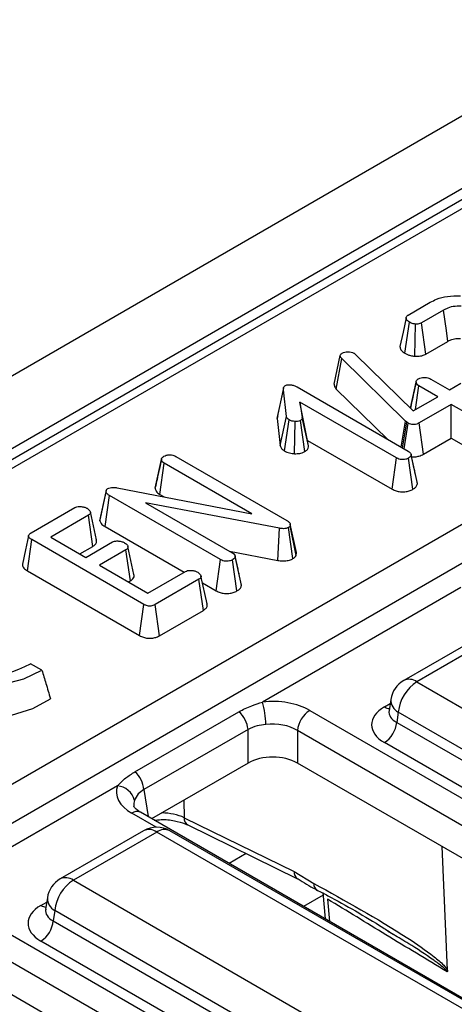
# Model space of a CAD drawing. Units: millimetres. Extents: x 8 to 418, y -29 to 291.
# Drawn here: x 333 to 337, y 176 to 184 of the extents above; entities that cross this region are included whole.
import ezdxf

# ---------------------------------------------------------------- set-up
doc = ezdxf.new("R2010")
doc.units = ezdxf.units.MM

msp = doc.modelspace()

# ---------------------------------------------------------------- linework, layer by layer
at = {"color": 7, "linetype": 'Continuous', "lineweight": 25}
for p, q in [((351.032832, 191.474768), (250.118593, 133.218217)), ((351.394952, 191.092492), (250.480713, 132.835942)), ((341.462681, 185.269621), (314.912034, 169.942258)), ((313.886729, 166.707991), (343.652444, 183.891373)), ((343.801847, 183.659313), (314.036133, 166.475932)), ((336.382615, 181.650459), (336.562847, 181.754505)), ((336.670986, 181.690846), (336.491607, 181.587293)), ((336.355257, 181.339827), (336.392213, 181.592957)), ((336.436521, 181.314831), (336.442763, 181.577073)), ((336.526028, 181.332736), (336.491607, 181.587293)), ((336.526028, 181.332736), (336.706254, 181.436778)), ((335.778711, 181.089352), (335.829548, 181.320344)), ((335.829548, 181.320344), (335.832747, 181.328102)), ((335.941953, 181.33943), (335.954964, 181.329702)), ((335.954964, 181.329702), (336.422927, 180.869931)), ((335.797021, 181.048614), (335.841279, 181.295841)), ((336.361712, 180.787064), (335.841279, 181.295841)), ((336.4008, 180.891672), (336.447029, 181.104988)), ((336.447542, 181.107962), (336.428931, 181.021466)), ((336.56626, 181.129984), (336.71983, 181.04133)), ((336.71983, 181.04133), (336.813039, 181.095138)), ((335.316341, 180.807935), (335.366704, 181.042315)), ((335.390806, 180.824742), (335.366704, 181.042315)), ((335.477189, 181.065217), (336.382828, 180.542403)), ((335.797021, 181.048614), (336.21677, 180.638266)), ((336.44292, 180.881473), (336.470705, 181.074821)), ((336.624275, 180.986167), (336.470705, 181.074821)), ((336.287273, 180.48724), (335.501078, 180.941101)), ((335.501078, 180.941101), (335.519847, 180.81797)), ((335.563406, 180.630692), (335.501078, 180.941101)), ((336.422927, 180.869931), (336.624275, 180.986167)), ((336.733481, 180.923124), (336.472838, 180.772658)), ((336.887051, 180.834469), (336.733481, 180.923124)), ((336.733481, 180.648696), (336.733481, 180.923124)), ((335.319687, 180.830069), (335.316341, 180.807935)), ((335.316341, 180.807935), (335.340727, 180.587807)), ((335.340727, 180.587807), (335.390806, 180.824742)), ((335.375055, 180.544024), (335.412135, 180.797161)), ((335.45785, 180.521841), (335.460979, 180.784232)), ((335.541366, 180.538669), (335.50577, 180.792605)), ((335.570123, 180.586629), (335.519847, 180.81797)), ((336.325176, 180.575685), (336.361712, 180.787064)), ((336.336353, 180.569232), (336.370671, 180.778937)), ((336.350614, 180.560999), (336.381549, 180.77118)), ((336.370671, 180.778937), (336.361712, 180.787064)), ((336.381549, 180.77118), (336.370671, 180.778937)), ((336.508102, 180.518588), (336.472838, 180.772658)), ((335.563406, 180.630692), (336.252198, 180.233061)), ((335.570123, 180.586629), (335.563406, 180.630692)), ((336.508102, 180.518588), (336.733481, 180.648696)), ((336.733481, 180.648696), (336.851987, 180.580284)), ((336.429872, 180.408883), (336.406761, 180.515855)), ((334.3212, 180.240467), (334.371908, 180.47468)), ((334.372479, 180.478132), (334.353042, 180.387532)), ((334.359168, 180.191108), (334.395584, 180.444513)), ((335.109046, 180.03264), (334.395584, 180.444513)), ((334.490712, 180.499922), (335.394005, 179.978462)), ((336.252198, 180.233061), (336.287273, 180.48724)), ((336.421188, 180.23194), (336.385388, 180.485762)), ((336.457969, 180.279132), (336.407357, 180.512482)), ((333.871282, 179.976707), (333.921435, 180.212904)), ((334.011231, 180.244549), (335.109046, 180.03264)), ((333.91326, 179.92842), (333.949589, 180.181875)), ((334.853736, 179.659922), (333.949589, 180.181875)), ((335.334283, 179.91468), (334.243293, 180.122649)), ((334.243293, 180.122649), (334.949504, 179.714962)), ((334.359168, 180.191108), (334.394876, 180.170494)), ((333.310779, 179.877125), (333.66783, 180.083247)), ((333.777889, 180.020696), (333.470961, 179.843511)), ((333.81429, 179.767283), (333.777889, 180.020696)), ((333.91326, 179.92842), (334.557393, 179.55657)), ((335.319998, 179.653478), (335.334283, 179.91468)), ((335.443711, 179.667625), (335.408509, 179.921822)), ((335.422373, 179.948049), (335.42024, 179.933519)), ((335.469949, 179.694427), (335.42024, 179.933519)), ((335.473185, 179.716471), (335.422373, 179.948049)), ((333.280756, 179.568561), (333.316751, 179.822209)), ((334.228789, 179.295701), (333.316751, 179.822209)), ((333.470961, 179.843511), (333.757626, 179.678023)), ((333.757626, 179.678023), (333.974758, 179.80337)), ((333.708648, 179.706297), (333.81429, 179.767283)), ((334.083963, 179.740327), (333.866832, 179.614979)), ((334.120504, 179.486994), (334.083963, 179.740327)), ((334.925862, 179.72861), (335.319998, 179.653478)), ((335.469949, 179.694427), (335.473185, 179.716471)), ((334.818625, 179.405764), (334.853736, 179.659922)), ((334.987864, 179.404499), (334.952063, 179.658322)), ((334.996615, 179.581135), (334.973436, 179.688414)), ((335.024644, 179.451692), (334.974032, 179.685041)), ((333.280756, 179.568561), (334.193597, 179.041589)), ((333.866832, 179.614979), (334.262702, 179.386448)), ((334.262702, 179.386448), (334.56963, 179.563634)), ((334.104519, 179.477766), (334.120504, 179.486994)), ((334.677983, 179.500098), (334.320931, 179.293977)), ((334.714423, 179.246707), (334.677983, 179.500098)), ((334.744148, 179.299649), (334.694549, 179.527847)), ((334.707089, 179.470152), (334.818625, 179.405764)), ((336.81172, 179.433013), (335.196157, 178.500369)), ((334.193597, 179.041589), (334.228789, 179.295701)), ((334.356262, 179.039946), (334.320931, 179.293977)), ((334.356262, 179.039946), (334.714423, 179.246707)), ((337.02568, 179.06779), (336.346244, 178.67556)), ((337.132815, 179.057181), (336.453378, 178.664951)), ((333.399367, 178.759218), (333.306891, 178.812603)), ((336.453378, 178.664951), (344.388266, 174.084238)), ((336.241511, 178.522081), (336.227268, 178.428082)), ((335.581077, 178.432743), (344.280348, 173.410761)), ((336.227199, 178.430764), (336.226995, 178.427275)), ((334.156603, 177.932246), (335.004385, 178.421659)), ((336.302432, 178.418088), (336.289743, 178.334347)), ((344.23732, 173.837375), (336.302432, 178.418088)), ((335.077923, 178.276998), (334.230142, 177.787585)), ((335.077923, 178.003407), (335.077923, 178.276998)), ((336.289743, 178.334347), (344.23732, 173.746309)), ((344.179717, 173.246186), (335.480446, 178.268168)), ((335.480446, 178.268168), (335.480446, 178.003407)), ((344.136689, 173.581734), (336.189112, 178.169772)), ((335.077923, 178.003407), (334.292857, 177.550198)), ((344.118232, 173.01692), (335.480446, 178.003407)), ((334.013597, 177.817691), (332.398035, 176.885047)), ((334.202164, 177.602554), (334.200659, 177.603387)), ((342.901435, 172.580572), (334.202164, 177.602554)), ((334.557978, 177.558881), (335.452902, 177.121733)), ((334.587428, 177.499494), (335.482352, 177.062347)), ((334.227558, 177.452468), (333.548122, 177.060238)), ((334.334692, 177.441859), (333.655256, 177.049629)), ((342.26958, 172.861146), (334.334692, 177.441859)), ((342.376714, 172.871755), (334.441826, 177.452468)), ((336.704162, 176.317103), (336.658689, 177.323222)), ((335.452902, 177.121733), (335.615307, 177.022968)), ((333.655256, 177.049629), (341.590144, 172.468916)), ((335.687057, 176.949934), (335.706359, 176.734201)), ((333.443389, 176.90676), (333.429145, 176.812761)), ((332.782955, 176.817421), (341.482225, 171.795439)), ((333.429077, 176.815443), (333.428872, 176.811953)), ((333.50431, 176.802766), (333.491621, 176.719026)), ((341.439197, 172.222053), (333.50431, 176.802766)), ((333.491621, 176.719026), (341.439197, 172.130987)), ((341.381595, 171.630864), (332.682324, 176.652846)), ((336.262634, 176.606793), (336.21811, 176.63328)), ((341.338567, 171.966412), (333.39099, 176.554451)), ((341.320109, 171.401598), (332.682324, 176.388085))]:
    msp.add_line(p, q, dxfattribs=at)
at = {"color": 8, "linetype": 'Continuous', "lineweight": 25}
for p, q in [((341.569815, 185.259012), (314.97479, 169.90603)), ((336.189112, 178.460237), (336.236265, 178.487458)), ((334.230142, 177.787585), (334.263548, 177.567118)), ((334.556066, 177.702146), (334.557978, 177.558881)), ((334.328889, 177.481093), (334.130741, 177.595482)), ((335.063146, 177.267118), (334.923183, 177.186319)), ((335.688969, 176.928562), (335.529324, 176.836401)), ((333.39099, 176.844915), (333.438142, 176.872136)), ((335.726153, 176.895394), (335.74244, 176.713372))]:
    msp.add_line(p, q, dxfattribs=at)
at = {"color": 7, "linetype": 'Continuous', "lineweight": 25, "flags": 128}
for points in [[(336.706254, 181.436778), (336.693896, 181.525808), (336.670986, 181.690846)], [(336.366168, 181.627419), (336.340984, 181.510439), (336.315799, 181.393457)], [(335.368019, 181.058968), (335.343129, 180.944555), (335.318239, 180.830144)], [(333.921984, 180.223098), (333.89733, 180.109434), (333.872677, 179.99577)], [(333.843077, 179.820132), (333.818294, 179.934178), (333.793511, 180.048223)], [(333.289992, 179.854576), (333.264913, 179.739292), (333.239834, 179.624007)], [(334.148987, 179.539481), (334.124191, 179.653569), (334.099394, 179.767658)], [(332.380352, 179.347483), (332.257939, 179.261603), (332.179286, 179.160077), (332.15001, 179.050152), (332.172198, 178.939675), (332.244269, 178.836533), (332.361076, 178.74809), (332.514281, 178.680659), (332.692947, 178.639053), (332.884319, 178.626244), (333.074736, 178.643145), (333.250603, 178.68855), (333.399367, 178.759218)], [(332.105524, 178.864644), (332.104544, 178.859942), (332.107349, 178.745785), (332.160339, 178.635792), (332.260031, 178.53719), (332.399873, 178.456461), (332.570675, 178.39891), (332.76121, 178.36832), (332.958957, 178.3667), (333.150918, 178.394158), (333.324479, 178.448889), (333.468231, 178.527296)]]:
    msp.add_lwpolyline(points, dxfattribs=at)
at = {"color": 7, "linetype": 'Continuous', "lineweight": 25}
for centre, radius, start, end in [((332.867876, 179.609707), 0.910006, 245.894358, 298.8443635), ((336.453378, 178.489978), 0.214286, 119.9973117, 171.3837105), ((336.633747, 178.385083), 0.332955, 122.8008629, 174.3110006), ((334.513321, 178.3035), 0.71065, 1.1269747, 16.0828104), ((335.701323, 178.246164), 0.22197, 122.8008629, 174.3110006), ((334.850753, 178.252539), 0.228482, 6.1453332, 47.7475594), ((336.068867, 178.356351), 0.22197, 302.8008629, 354.3110006), ((334.002972, 177.763125), 0.228482, 6.1453332, 47.7475594), ((334.002836, 177.664203), 0.153865, 13.1157673, 85.9894586), ((334.334692, 177.266886), 0.214286, 60.0026883, 119.9973117), ((333.655256, 176.874656), 0.214286, 119.9973117, 171.3837105), ((333.835624, 176.769761), 0.332955, 122.8008629, 174.3110006), ((333.270744, 176.741029), 0.22197, 302.8008629, 354.3110006)]:
    msp.add_arc(centre, radius, start, end, dxfattribs=at)
at = {"color": 8, "linetype": 'Continuous', "lineweight": 25}
for centre, radius, start, end in [((336.390744, 178.578684), 0.106607, 54.0181846, 114.671357), ((336.35542, 178.51897), 0.113951, 178.4354213, 242.2896185), ((336.237882, 178.538465), 0.092186, 238.0593296, 265.1420467), ((334.172723, 177.537326), 0.071726, 67.076778, 125.8245712), ((334.61952, 177.552404), 0.061881, 173.9918095, 238.7614521), ((334.272057, 177.355592), 0.106607, 54.0181846, 114.671357), ((334.397327, 177.355592), 0.106607, 65.328643, 125.9818154), ((333.592621, 176.963362), 0.106607, 54.0181846, 114.671357), ((335.514444, 177.115256), 0.061881, 173.9918095, 238.7614521), ((335.675731, 177.014961), 0.060952, 172.4514066, 231.3591327), ((333.43976, 176.923144), 0.092186, 238.0593296, 265.1420467), ((333.557297, 176.903648), 0.113951, 178.4354213, 242.2896185)]:
    msp.add_arc(centre, radius, start, end, dxfattribs=at)
at = {"color": 7, "linetype": 'Continuous', "lineweight": 25}
for centre, major_axis, ratio, start_param, end_param in [((335.279185, 178.255796), (0.428571, 0), 0.58168964, 0.78919626, 1.7657592), ((336.444541, 178.315005), (0.359866, 0), 0.57291909, 2.35999259, 3.92319272), ((335.279185, 178.139148), (0.285714, 0), 0.63620699, 0.78919626, 1.7657592), ((335.279185, 177.885443), (0.285714, 0), 0.58168964, 0.78919626, 2.35239639), ((334.437255, 177.769761), (0.431839, 0), 0.57291909, 2.94662978, 3.92319272), ((333.646418, 176.699683), (0.359866, 0), 0.57291909, 2.35999259, 3.92319272)]:
    msp.add_ellipse(centre, major_axis=major_axis, ratio=ratio, start_param=start_param, end_param=end_param, dxfattribs=at)
at = {"color": 8, "linetype": 'Continuous', "lineweight": 25}
for centre, major_axis, ratio, start_param, end_param in [((336.444541, 178.431653), (0.217768, 0.021024), 0.56364371, 2.98204872, 3.86883098), ((334.437255, 177.653112), (0.289817, -0.021114), 0.56659395, 2.98788399, 3.27238234), ((334.373442, 177.438471), (0.285744, -0.001464), 0.55490414, 0.87156163, 1.57173565), ((333.646418, 176.816332), (0.217768, 0.021024), 0.56364371, 2.98204872, 3.86883098)]:
    msp.add_ellipse(centre, major_axis=major_axis, ratio=ratio, start_param=start_param, end_param=end_param, dxfattribs=at)
at = {"color": 7, "linetype": 'Continuous', "lineweight": 25}
for points, knots in [([(336.562847, 181.754505), (336.579483, 181.763235), (336.619962, 181.784477), (336.703895, 181.807821), (336.772189, 181.807659), (336.80792, 181.807574)], [0, 0, 0, 0, 0.24962928, 0.60741206, 1, 1, 1, 1]), ([(336.814105, 181.722983), (336.791711, 181.722852), (336.748571, 181.722601), (336.700915, 181.706935), (336.678482, 181.694875), (336.670986, 181.690846)], [0, 0, 0, 0, 0.4181924, 0.8055954, 1, 1, 1, 1]), ([(336.392213, 181.592957), (336.383828, 181.599316), (336.370425, 181.60948), (336.365227, 181.625682), (336.367335, 181.637559), (336.374626, 181.645454), (336.380699, 181.649259), (336.382615, 181.650459)], [0, 0, 0, 0, 0.36972434, 0.59097688, 0.75668791, 0.92324546, 1, 1, 1, 1]), ([(336.442763, 181.577073), (336.436472, 181.577945), (336.423939, 181.579683), (336.406748, 181.585298), (336.397116, 181.590374), (336.392213, 181.592957)], [0, 0, 0, 0, 0.33111503, 0.65957813, 1, 1, 1, 1]), ([(336.491607, 181.587293), (336.487027, 181.585025), (336.477808, 181.580462), (336.460526, 181.576705), (336.448583, 181.576952), (336.442763, 181.577073)], [0, 0, 0, 0, 0.33613915, 0.67648906, 1, 1, 1, 1]), ([(336.706254, 181.436778), (336.713899, 181.440829), (336.73252, 181.450695), (336.767809, 181.460984), (336.795678, 181.460825), (336.808476, 181.460752)], [0, 0, 0, 0, 0.27360613, 0.66643341, 1, 1, 1, 1]), ([(335.841279, 181.295841), (335.838013, 181.299589), (335.833038, 181.305297), (335.83042, 181.313771), (335.82984, 181.318144), (335.829548, 181.320344)], [0, 0, 0, 0, 0.48696824, 0.74175773, 1, 1, 1, 1]), ([(335.832747, 181.328102), (335.834215, 181.330376), (335.836448, 181.333837), (335.841566, 181.337835), (335.844497, 181.339715), (335.845971, 181.340661)], [0, 0, 0, 0, 0.4878539, 0.74232748, 1, 1, 1, 1]), ([(335.845971, 181.340661), (335.85213, 181.343674), (335.864531, 181.349741), (335.882425, 181.351366), (335.891785, 181.351373), (335.893109, 181.351374)], [0, 0, 0, 0, 0.45864483, 0.92342878, 1, 1, 1, 1]), ([(335.893109, 181.351374), (335.901576, 181.351014), (335.918623, 181.350292), (335.933777, 181.343764), (335.940969, 181.339951), (335.941953, 181.33943)], [0, 0, 0, 0, 0.46000879, 0.92615334, 1, 1, 1, 1]), ([(336.316062, 181.393484), (336.317655, 181.385076), (336.320902, 181.367942), (336.33955, 181.350645), (336.352227, 181.341914), (336.355257, 181.339827)], [0, 0, 0, 0, 0.42302136, 0.86207751, 1, 1, 1, 1]), ([(336.355257, 181.339827), (336.362112, 181.33614), (336.37571, 181.328825), (336.402929, 181.319599), (336.424216, 181.316577), (336.436521, 181.314831)], [0, 0, 0, 0, 0.30018024, 0.59548279, 1, 1, 1, 1]), ([(336.436521, 181.314831), (336.452633, 181.314856), (336.483782, 181.314904), (336.512177, 181.325669), (336.524619, 181.332017), (336.526028, 181.332736)], [0, 0, 0, 0, 0.48721588, 0.94193409, 1, 1, 1, 1]), ([(335.366704, 181.042315), (335.366673, 181.048223), (335.366626, 181.05733), (335.372177, 181.069844), (335.37978, 181.075048), (335.383767, 181.077776)], [0, 0, 0, 0, 0.46767417, 0.72088802, 1, 1, 1, 1]), ([(335.383767, 181.077776), (335.386908, 181.079115), (335.395202, 181.082652), (335.409894, 181.083447), (335.420131, 181.083531), (335.424079, 181.083563)], [0, 0, 0, 0, 0.27235813, 0.7193498, 1, 1, 1, 1]), ([(335.424079, 181.083563), (335.433676, 181.081803), (335.448492, 181.079086), (335.465252, 181.07171), (335.473192, 181.067391), (335.477189, 181.065217)], [0, 0, 0, 0, 0.47721637, 0.7367751, 1, 1, 1, 1]), ([(335.778711, 181.089352), (335.780183, 181.079633), (335.782346, 181.06535), (335.793467, 181.052667), (335.797021, 181.048614)], [0, 0, 0, 0, 0.68042445, 1, 1, 1, 1]), ([(336.447029, 181.104988), (336.447969, 181.109712), (336.449862, 181.11923), (336.460493, 181.127595), (336.466644, 181.131539), (336.467292, 181.131954)], [0, 0, 0, 0, 0.46852044, 0.944034438, 1, 1, 1, 1]), ([(336.470705, 181.074821), (336.464811, 181.07895), (336.455653, 181.085365), (336.449393, 181.096146), (336.447824, 181.102015), (336.447029, 181.104988)], [0, 0, 0, 0, 0.47117121, 0.7320991, 1, 1, 1, 1]), ([(336.467292, 181.131954), (336.473927, 181.135051), (336.487244, 181.141268), (336.511094, 181.144303), (336.533026, 181.14301), (336.551481, 181.137917), (336.561306, 181.132643), (336.56626, 181.129984)], [0, 0, 0, 0, 0.228381725, 0.458396286, 0.63817401, 0.81754111, 1, 1, 1, 1]), ([(336.428931, 181.021466), (336.428314, 181.018597), (336.418223, 180.971674), (336.409108, 180.930537), (336.400551, 180.891916)], [0, 0, 0, 0, 0.06114328, 1, 1, 1, 1]), ([(335.412135, 180.797161), (335.406844, 180.801063), (335.398715, 180.807058), (335.393362, 180.816896), (335.391663, 180.82211), (335.390806, 180.824742)], [0, 0, 0, 0, 0.47994218, 0.73739396, 1, 1, 1, 1]), ([(335.460979, 180.784232), (335.452433, 180.785097), (335.439196, 180.786437), (335.422949, 180.791525), (335.415784, 180.795259), (335.412135, 180.797161)], [0, 0, 0, 0, 0.47195575, 0.73107884, 1, 1, 1, 1]), ([(335.50577, 180.792605), (335.501525, 180.79066), (335.491074, 180.785872), (335.474511, 180.784279), (335.463838, 180.784242), (335.460979, 180.784232)], [0, 0, 0, 0, 0.33367011, 0.82148485, 1, 1, 1, 1]), ([(335.519847, 180.81797), (335.51989, 180.81375), (335.519965, 180.806387), (335.513702, 180.797651), (335.507915, 180.79397), (335.50577, 180.792605)], [0, 0, 0, 0, 0.4579365, 0.79905587, 1, 1, 1, 1]), ([(336.472838, 180.772658), (336.466285, 180.769241), (336.455073, 180.763395), (336.435963, 180.758811), (336.41887, 180.758415), (336.40161, 180.761763), (336.389534, 180.766679), (336.382887, 180.770425), (336.381549, 180.77118)], [0, 0, 0, 0, 0.25209412, 0.43129793, 0.58210267, 0.73307289, 0.94623052, 1, 1, 1, 1]), ([(335.340727, 180.587807), (335.342508, 180.582158), (335.347117, 180.567538), (335.362278, 180.553354), (335.373536, 180.545133), (335.375055, 180.544024)], [0, 0, 0, 0, 0.35260507, 0.91263011, 1, 1, 1, 1]), ([(335.375055, 180.544024), (335.381187, 180.540811), (335.399257, 180.531342), (335.428791, 180.524005), (335.451302, 180.522329), (335.45785, 180.521841)], [0, 0, 0, 0, 0.2669885, 0.78677561, 1, 1, 1, 1]), ([(335.45785, 180.521841), (335.465061, 180.521884), (335.485686, 180.522006), (335.516113, 180.52657), (335.533946, 180.535115), (335.541366, 180.538669)], [0, 0, 0, 0, 0.23894076, 0.68337549, 1, 1, 1, 1]), ([(335.541366, 180.538669), (335.549274, 180.544393), (335.564944, 180.555736), (335.571038, 180.573453), (335.570334, 180.583584), (335.570123, 180.586629)], [0, 0, 0, 0, 0.41610482, 0.82451963, 1, 1, 1, 1]), ([(336.382828, 180.542403), (336.388892, 180.538384), (336.398303, 180.532148), (336.40575, 180.521526), (336.406812, 180.515546), (336.407357, 180.512482)], [0, 0, 0, 0, 0.468925433, 0.72781728, 1, 1, 1, 1]), ([(336.406744, 180.497649), (336.41779, 180.496935), (336.439738, 180.495516), (336.475162, 180.502748), (336.49638, 180.512065), (336.507537, 180.518274), (336.508102, 180.518588)], [0, 0, 0, 0, 0.29433689, 0.584818072, 0.978965805, 1, 1, 1, 1]), ([(334.371908, 180.47468), (334.37294, 180.479372), (334.375012, 180.488798), (334.385536, 180.497149), (334.39169, 180.50108), (334.392384, 180.501523)], [0, 0, 0, 0, 0.4677938, 0.93996431, 1, 1, 1, 1]), ([(334.395584, 180.444513), (334.38969, 180.448642), (334.380532, 180.455057), (334.374272, 180.465838), (334.372703, 180.471707), (334.371908, 180.47468)], [0, 0, 0, 0, 0.47117121, 0.7320991, 1, 1, 1, 1]), ([(334.392384, 180.501523), (334.398703, 180.504581), (334.40844, 180.509293), (334.424831, 180.512419), (334.433594, 180.51336), (334.438029, 180.513836)], [0, 0, 0, 0, 0.47729875, 0.73543881, 1, 1, 1, 1]), ([(334.438029, 180.513836), (334.443685, 180.513678), (334.456765, 180.513312), (334.475202, 180.508147), (334.485678, 180.502592), (334.490712, 180.499922)], [0, 0, 0, 0, 0.28357954, 0.65575294, 1, 1, 1, 1]), ([(336.385388, 180.485762), (336.378135, 180.482399), (336.365026, 180.476321), (336.340946, 180.472973), (336.317739, 180.474557), (336.299825, 180.480417), (336.290643, 180.485408), (336.287273, 180.48724)], [0, 0, 0, 0, 0.25058706, 0.45291294, 0.65630118, 0.873858, 1, 1, 1, 1]), ([(336.407357, 180.512482), (336.406208, 180.507761), (336.403902, 180.498289), (336.392341, 180.490277), (336.386159, 180.486263), (336.385388, 180.485762)], [0, 0, 0, 0, 0.4651704, 0.93331979, 1, 1, 1, 1]), ([(334.353042, 180.387532), (334.352724, 180.386049), (334.341796, 180.335092), (334.331963, 180.290946), (334.322415, 180.248083)], [0, 0, 0, 0, 0.02909881, 1, 1, 1, 1]), ([(336.456797, 180.28595), (336.450643, 180.313669), (336.44212, 180.352059), (336.432536, 180.396524), (336.429872, 180.408883)], [0, 0, 0, 0, 0.72204666, 1, 1, 1, 1]), ([(336.421188, 180.23194), (336.427826, 180.236296), (336.44244, 180.245887), (336.455157, 180.262451), (336.457148, 180.274263), (336.457969, 180.279132)], [0, 0, 0, 0, 0.32848706, 0.72316567, 1, 1, 1, 1]), ([(333.921435, 180.212904), (333.921208, 180.216372), (333.920752, 180.223342), (333.927067, 180.232279), (333.93384, 180.236632), (333.936578, 180.238392)], [0, 0, 0, 0, 0.37102585, 0.74571802, 1, 1, 1, 1]), ([(333.949589, 180.181875), (333.943001, 180.186091), (333.932864, 180.192579), (333.923751, 180.20347), (333.922221, 180.209702), (333.921435, 180.212904)], [0, 0, 0, 0, 0.47439846, 0.72996679, 1, 1, 1, 1]), ([(333.936578, 180.238392), (333.942275, 180.241064), (333.953752, 180.246447), (333.978724, 180.248745), (333.997742, 180.246665), (334.009199, 180.244867), (334.011231, 180.244549)], [0, 0, 0, 0, 0.27340118, 0.55081945, 0.92032497, 1, 1, 1, 1]), ([(334.3212, 180.240467), (334.321939, 180.237459), (334.325076, 180.224698), (334.335527, 180.206705), (334.353002, 180.195176), (334.359168, 180.191108)], [0, 0, 0, 0, 0.16634472, 0.70581245, 1, 1, 1, 1]), ([(336.252198, 180.233061), (336.262369, 180.227977), (336.282008, 180.218161), (336.319174, 180.210757), (336.35705, 180.211224), (336.392942, 180.218226), (336.411852, 180.227407), (336.421188, 180.23194)], [0, 0, 0, 0, 0.21270565, 0.41073912, 0.60929467, 0.80709994, 1, 1, 1, 1]), ([(333.66783, 180.083247), (333.673109, 180.085706), (333.683714, 180.090647), (333.707797, 180.09305), (333.734704, 180.090517), (333.755168, 180.083673), (333.7647, 180.078672), (333.767011, 180.07746)], [0, 0, 0, 0, 0.18283728, 0.36730414, 0.64750711, 0.91452636, 1, 1, 1, 1]), ([(333.767011, 180.07746), (333.775573, 180.071058), (333.788582, 180.06133), (333.795165, 180.046087), (333.793899, 180.035331), (333.787635, 180.026815), (333.780854, 180.022558), (333.777889, 180.020696)], [0, 0, 0, 0, 0.37763466, 0.57376905, 0.72759484, 0.88088338, 1, 1, 1, 1]), ([(333.872953, 179.99576), (333.871733, 179.98971), (333.870452, 179.983357), (333.871244, 179.977011), (333.871282, 179.976707)], [0, 0, 0, 0, 0.952218917, 1, 1, 1, 1]), ([(333.871282, 179.976707), (333.873948, 179.968575), (333.879894, 179.950435), (333.901234, 179.935934), (333.913153, 179.928486), (333.91326, 179.92842)], [0, 0, 0, 0, 0.44607884, 0.99506767, 1, 1, 1, 1]), ([(335.394005, 179.978462), (335.400446, 179.97423), (335.410321, 179.96774), (335.41911, 179.957064), (335.421272, 179.95109), (335.422373, 179.948049)], [0, 0, 0, 0, 0.47933087, 0.73494524, 1, 1, 1, 1]), ([(333.316751, 179.822209), (333.310049, 179.826444), (333.29891, 179.833483), (333.290362, 179.845192), (333.289137, 179.855114), (333.294314, 179.865177), (333.302953, 179.872219), (333.309397, 179.876259), (333.310779, 179.877125)], [0, 0, 0, 0, 0.27185406, 0.451823824, 0.59482915, 0.737756324, 0.943760366, 1, 1, 1, 1]), ([(335.408509, 179.921822), (335.402536, 179.919011), (335.390499, 179.913348), (335.364901, 179.910759), (335.346312, 179.912857), (335.335621, 179.914478), (335.334283, 179.91468)], [0, 0, 0, 0, 0.28818674, 0.58070456, 0.94752177, 1, 1, 1, 1]), ([(335.42024, 179.933519), (335.419446, 179.932062), (335.417521, 179.928531), (335.41302, 179.924699), (335.409506, 179.922458), (335.408509, 179.921822)], [0, 0, 0, 0, 0.3348097, 0.8113159, 1, 1, 1, 1]), ([(333.81429, 179.767283), (333.82149, 179.772266), (333.836964, 179.782976), (333.846807, 179.802246), (333.84357, 179.81486), (333.842229, 179.820089)], [0, 0, 0, 0, 0.33753518, 0.72540352, 1, 1, 1, 1]), ([(333.974758, 179.80337), (333.979824, 179.805699), (333.99, 179.810378), (334.012778, 179.812599), (334.038613, 179.810018), (334.059672, 179.803659), (334.069832, 179.798328), (334.072659, 179.796844)], [0, 0, 0, 0, 0.1770142, 0.35557255, 0.61946557, 0.89411992, 1, 1, 1, 1]), ([(334.072659, 179.796844), (334.081291, 179.790455), (334.094271, 179.780849), (334.100844, 179.765799), (334.100125, 179.755181), (334.0938, 179.746613), (334.087001, 179.742268), (334.083963, 179.740327)], [0, 0, 0, 0, 0.37914958, 0.57008594, 0.72309408, 0.87630928, 1, 1, 1, 1]), ([(334.949504, 179.714962), (334.955567, 179.710944), (334.964978, 179.704707), (334.972426, 179.694086), (334.973488, 179.688106), (334.974032, 179.685041)], [0, 0, 0, 0, 0.46892543, 0.72781728, 1, 1, 1, 1]), ([(334.952063, 179.658322), (334.94396, 179.654642), (334.93019, 179.648388), (334.905597, 179.645521), (334.883135, 179.647428), (334.865885, 179.653277), (334.856899, 179.658192), (334.853736, 179.659922)], [0, 0, 0, 0, 0.27616851, 0.46932292, 0.66341373, 0.88148559, 1, 1, 1, 1]), ([(334.974032, 179.685041), (334.972883, 179.68032), (334.970577, 179.670849), (334.959016, 179.662837), (334.952834, 179.658822), (334.952063, 179.658322)], [0, 0, 0, 0, 0.4651704, 0.93331979, 1, 1, 1, 1]), ([(335.319998, 179.653478), (335.332552, 179.651711), (335.357748, 179.648163), (335.397348, 179.650384), (335.42587, 179.658753), (335.439725, 179.665643), (335.443711, 179.667625)], [0, 0, 0, 0, 0.29167766, 0.58539961, 0.88075127, 1, 1, 1, 1]), ([(335.443711, 179.667625), (335.448566, 179.670737), (335.460681, 179.6785), (335.466476, 179.68846), (335.469949, 179.694427)], [0, 0, 0, 0, 0.40080101, 1, 1, 1, 1]), ([(333.240899, 179.624013), (333.240411, 179.61865), (333.239356, 179.607041), (333.252772, 179.587159), (333.270301, 179.575509), (333.280756, 179.568561)], [0, 0, 0, 0, 0.25740831, 0.55709616, 1, 1, 1, 1]), ([(334.56963, 179.563634), (334.574643, 179.565974), (334.584716, 179.570676), (334.606831, 179.57293), (334.631549, 179.570834), (334.653316, 179.564976), (334.664123, 179.55935), (334.667958, 179.557354)], [0, 0, 0, 0, 0.1753498, 0.35230402, 0.59925749, 0.85780341, 1, 1, 1, 1]), ([(334.667958, 179.557354), (334.676516, 179.550941), (334.689442, 179.541254), (334.696071, 179.526178), (334.69488, 179.51568), (334.688614, 179.50689), (334.681465, 179.502323), (334.677983, 179.500098)], [0, 0, 0, 0, 0.374271143, 0.565338282, 0.713284729, 0.860347772, 1, 1, 1, 1]), ([(335.023472, 179.45851), (335.017362, 179.486028), (335.008863, 179.524307), (334.999303, 179.568665), (334.996615, 179.581135)], [0, 0, 0, 0, 0.7188847, 1, 1, 1, 1]), ([(334.120504, 179.486994), (334.127496, 179.491815), (334.141646, 179.50157), (334.152064, 179.520326), (334.149987, 179.533111), (334.148953, 179.53948)], [0, 0, 0, 0, 0.3289536, 0.66568524, 1, 1, 1, 1]), ([(334.818625, 179.405764), (334.828671, 179.400711), (334.848184, 179.390897), (334.885216, 179.383368), (334.923151, 179.383722), (334.959299, 179.390668), (334.978365, 179.3999), (334.987864, 179.404499)], [0, 0, 0, 0, 0.21032676, 0.40854637, 0.60732553, 0.80438522, 1, 1, 1, 1]), ([(334.987864, 179.404499), (334.994749, 179.409025), (335.009779, 179.418905), (335.022005, 179.435607), (335.023906, 179.447192), (335.024644, 179.451692)], [0, 0, 0, 0, 0.34086615, 0.74400661, 1, 1, 1, 1]), ([(334.320931, 179.293977), (334.314923, 179.290875), (334.304401, 179.285443), (334.285177, 179.281221), (334.267207, 179.281465), (334.24726, 179.286078), (334.235986, 179.291952), (334.228789, 179.295701)], [0, 0, 0, 0, 0.22773899, 0.39885552, 0.57152664, 0.72649693, 1, 1, 1, 1]), ([(334.714423, 179.246707), (334.721471, 179.251556), (334.737233, 179.262401), (334.747862, 179.281694), (334.744512, 179.294531), (334.743189, 179.299599)], [0, 0, 0, 0, 0.32860267, 0.73491466, 1, 1, 1, 1]), ([(334.193597, 179.041589), (334.203788, 179.036389), (334.222908, 179.026631), (334.258573, 179.018866), (334.294162, 179.018772), (334.327583, 179.025945), (334.346609, 179.034533), (334.355758, 179.039663), (334.356262, 179.039946)], [0, 0, 0, 0, 0.22121637, 0.4150778, 0.60970098, 0.79112563, 0.98848783, 1, 1, 1, 1]), ([(333.399367, 178.759218), (333.410049, 178.723591), (333.433259, 178.646177), (333.455971, 178.568971), (333.468231, 178.527296)], [0, 0, 0, 0, 0.46020145, 1, 1, 1, 1]), ([(335.004385, 178.421659), (335.037747, 178.438932), (335.096541, 178.46937), (335.166079, 178.491009), (335.196157, 178.500369)], [0, 0, 0, 0, 0.5674507, 1, 1, 1, 1]), ([(335.223833, 178.317477), (335.199321, 178.31469), (335.144886, 178.308501), (335.101675, 178.288173), (335.077923, 178.276998)], [0, 0, 0, 0, 0.45031027, 1, 1, 1, 1]), ([(334.013597, 177.817691), (334.035224, 177.839828), (334.075842, 177.881405), (334.130873, 177.916048), (334.156603, 177.932246)], [0, 0, 0, 0, 0.53243638, 1, 1, 1, 1]), ([(334.230142, 177.787585), (334.213407, 177.776396), (334.176331, 177.751608), (334.161063, 177.717713), (334.152687, 177.699118)], [0, 0, 0, 0, 0.45137417, 1, 1, 1, 1]), ([(334.202164, 177.602554), (334.19215, 177.608944), (334.165356, 177.626039), (334.148437, 177.6498), (334.148712, 177.651216), (334.148841, 177.651881)], [0, 0, 0, 0, 0.24018403, 0.64266443, 1, 1, 1, 1]), ([(334.313933, 177.538032), (334.33242, 177.540346), (334.386909, 177.547167), (334.47795, 177.536887), (334.549509, 177.517005), (334.580154, 177.502853), (334.587428, 177.499494)], [0, 0, 0, 0, 0.18938407, 0.55817789, 0.89513587, 1, 1, 1, 1]), ([(335.468418, 177.068665), (335.480037, 177.06319), (335.511757, 177.048243), (335.570424, 177.005405), (335.618157, 176.981407), (335.640837, 176.970004)], [0, 0, 0, 0, 0.23275864, 0.63544574, 1, 1, 1, 1]), ([(335.615307, 177.022968), (335.870264, 176.882757), (336.198142, 176.702443), (336.55119, 176.463838), (336.656455, 176.375552), (336.692593, 176.335917), (336.701478, 176.321467), (336.704162, 176.317103)], [0, 0, 0, 0, 0.69169885, 0.88953697, 0.96465747, 0.98932376, 1, 1, 1, 1]), ([(335.639586, 176.970437), (335.669267, 176.954994), (335.848536, 176.861719), (336.057163, 176.740556), (336.235017, 176.627272), (336.264146, 176.608718)], [0, 0, 0, 0, 0.14230992, 0.85952415, 1, 1, 1, 1]), ([(336.699605, 176.303028), (336.533341, 176.404065), (336.208624, 176.601394), (335.884377, 176.798979), (335.726153, 176.895394)], [0, 0, 0, 0, 0.51202891, 1, 1, 1, 1]), ([(336.704162, 176.317103), (336.704136, 176.314426), (336.704083, 176.309047), (336.701996, 176.304839), (336.700154, 176.303358), (336.699742, 176.30311), (336.699605, 176.303028)], [0, 0, 0, 0, 0.44072565, 0.88545243, 0.96185044, 1, 1, 1, 1])]:
    msp.add_open_spline(points, degree=3, knots=knots, dxfattribs=at)
at = {"color": 8, "linetype": 'Continuous', "lineweight": 25}
msp.add_open_spline([(336.699605, 176.303028), (336.699495, 176.303835), (336.699318, 176.305138), (336.698089, 176.308214), (336.696272, 176.311208), (336.692135, 176.316802), (336.681882, 176.327928), (336.647605, 176.357883), (336.547806, 176.429945), (336.413608, 176.518385), (336.304168, 176.582472), (336.262634, 176.606793)], degree=3, knots=[0, 0, 0, 0, 0.00473281, 0.00763303, 0.01689195, 0.02168897, 0.04192985, 0.09248049, 0.26035785, 0.71929733, 1, 1, 1, 1], dxfattribs=at)

doc.saveas('drawing.dxf')
